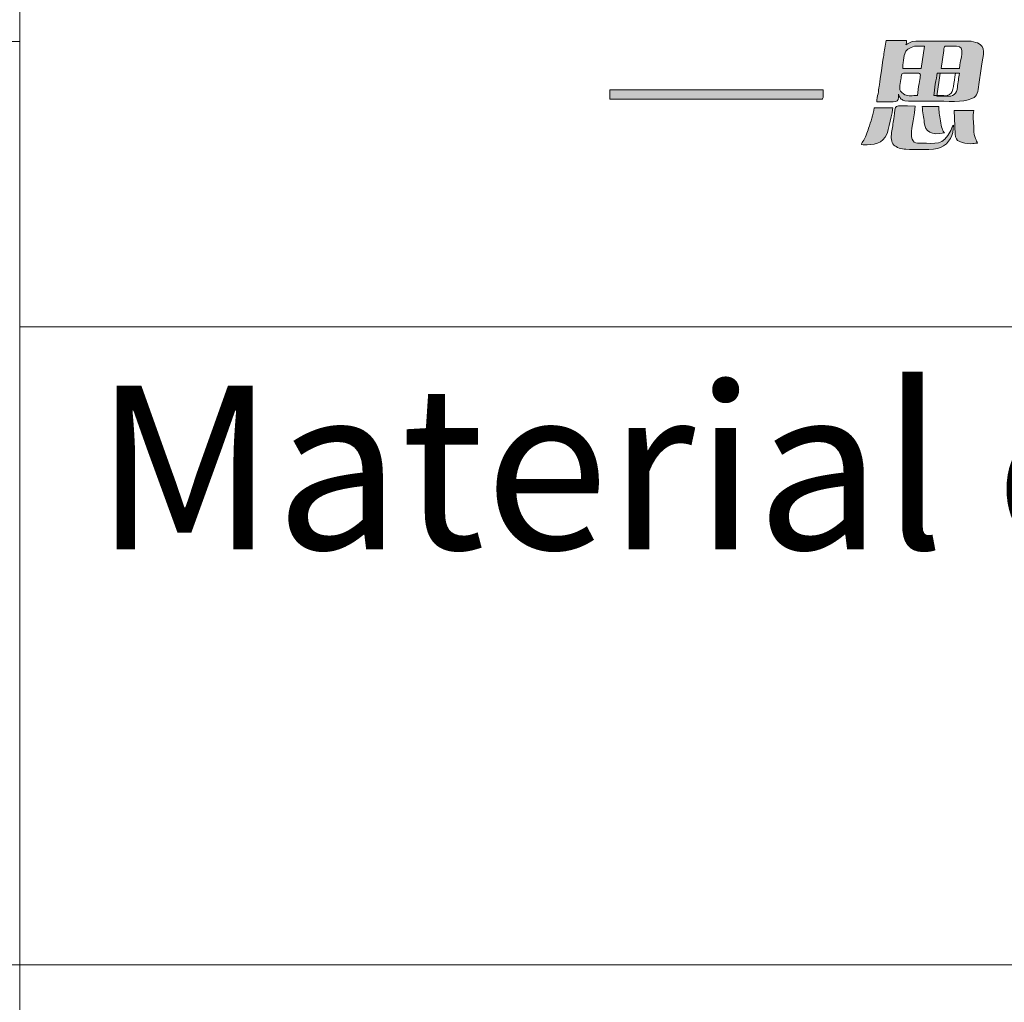
# Model space of a CAD drawing. Units: millimetres. Extents: x 16 to 6311, y -2958 to 108.
# Drawn here: x 6093 to 6121, y -2904 to -2876 of the extents above; entities that cross this region are included whole.
import ezdxf

# ---------------------------------------------------------------- set-up
doc = ezdxf.new("R2010")
doc.units = ezdxf.units.MM
doc.layers.add('图框', color=7, linetype='Continuous')
doc.styles.add('Arial', font='arial.ttf', dxfattribs={"height": 8})

msp = doc.modelspace()

# ---------------------------------------------------------------- hatches: boundary and pattern name
at = {"lineweight": 0}
h = msp.add_hatch(color=150, dxfattribs=at)
edge = h.paths.add_edge_path(flags=16)
edge.add_spline(control_points=[(6119.019, -2876.907), (6119.019, -2876.907), (6118.487, -2876.907), (6118.487, -2876.907), (6118.487, -2876.907), (6118.487, -2876.822), (6118.529, -2876.522), (6118.552, -2876.457), (6118.552, -2876.457), (6118.573, -2876.396), (6118.622, -2876.363), (6118.676, -2876.333), (6118.676, -2876.333), (6118.827, -2876.246), (6118.913, -2876.268), (6119.108, -2876.268), (6119.108, -2876.268), (6119.108, -2876.268), (6119.019, -2876.907), (6119.019, -2876.907)], knot_values=[0, 0, 0, 0, 0.166667, 0.166667, 0.166667, 0.166667, 0.333333, 0.333333, 0.333333, 0.333333, 0.5, 0.5, 0.5, 0.5, 0.666667, 0.666667, 0.666667, 0.666667, 1, 1, 1, 1], degree=3, periodic=0)
edge = h.paths.add_edge_path(flags=16)
edge.add_spline(control_points=[(6120.117, -2877.049), (6120.097, -2877.182), (6120.07, -2877.315), (6120.058, -2877.448), (6120.058, -2877.448), (6120.04, -2877.64), (6119.938, -2877.723), (6119.729, -2877.71), (6119.729, -2877.71), (6119.642, -2877.704), (6119.554, -2877.71), (6119.466, -2877.71), (6119.466, -2877.71), (6119.466, -2877.71), (6119.564, -2877.049), (6119.564, -2877.049), (6119.564, -2877.049), (6119.564, -2877.049), (6120.117, -2877.049), (6120.117, -2877.049)], knot_values=[0, 0, 0, 0, 0.166667, 0.166667, 0.166667, 0.166667, 0.333333, 0.333333, 0.333333, 0.333333, 0.5, 0.5, 0.5, 0.5, 0.666667, 0.666667, 0.666667, 0.666667, 1, 1, 1, 1], degree=3, periodic=0)
edge = h.paths.add_edge_path(flags=16)
edge.add_spline(control_points=[(6118.913, -2877.688), (6118.773, -2877.688), (6118.641, -2877.712), (6118.545, -2877.666), (6118.545, -2877.666), (6118.498, -2877.644), (6118.42, -2877.574), (6118.404, -2877.521), (6118.404, -2877.521), (6118.387, -2877.462), (6118.433, -2877.228), (6118.445, -2877.149), (6118.445, -2877.149), (6118.465, -2877.012), (6118.422, -2877.049), (6118.948, -2877.049), (6118.948, -2877.049), (6119.028, -2877.049), (6118.982, -2877.184), (6118.958, -2877.343), (6118.958, -2877.343), (6118.94, -2877.469), (6118.913, -2877.561), (6118.913, -2877.688)], knot_values=[0, 0, 0, 0, 0.142857, 0.142857, 0.142857, 0.142857, 0.285714, 0.285714, 0.285714, 0.285714, 0.428571, 0.428571, 0.428571, 0.428571, 0.571429, 0.571429, 0.571429, 0.571429, 0.714286, 0.714286, 0.714286, 0.714286, 1, 1, 1, 1], degree=3, periodic=0)
edge = h.paths.add_edge_path(flags=16)
edge.add_spline(control_points=[(6119.665, -2876.399), (6119.665, -2876.399), (6119.688, -2876.24), (6119.62, -2876.268), (6120.031, -2876.268), (6120.031, -2876.268), (6120.322, -2876.268), (6120.126, -2876.638), (6120.12, -2876.907)], knot_values=[0.4, 0.4, 0.4, 0.4, 0.4, 0.6, 0.6, 0.6, 0.6, 1, 1, 1, 1], degree=3, periodic=0)
edge.add_spline(control_points=[(6120.12, -2876.907), (6120.12, -2876.907), (6119.587, -2876.907), (6119.587, -2876.907)], knot_values=[0, 0, 0, 0, 0.2, 0.2, 0.2, 0.2], degree=3, periodic=0)
edge.add_spline(control_points=[(6119.587, -2876.907), (6119.587, -2876.907), (6119.587, -2876.907), (6119.665, -2876.399), (6119.665, -2876.399)], knot_values=[0.2, 0.2, 0.2, 0.2, 0.2, 0.4, 0.4, 0.4, 0.4], degree=3, periodic=0)
edge = h.paths.add_edge_path()
edge.add_spline(control_points=[(6118.593, -2876.108), (6118.593, -2876.108), (6118.593, -2876.108), (6118.008, -2876.108), (6118.008, -2876.108)], knot_values=[0.714286, 0.714286, 0.714286, 0.714286, 0.714286, 0.761905, 0.761905, 0.761905, 0.761905], degree=3, periodic=0)
edge.add_spline(control_points=[(6118.008, -2876.108), (6118.008, -2876.108), (6117.997, -2876.238), (6117.955, -2876.408), (6117.94, -2876.537)], knot_values=[0.761905, 0.761905, 0.761905, 0.761905, 0.761905, 0.809524, 0.809524, 0.809524, 0.809524], degree=3, periodic=0)
edge.add_spline(control_points=[(6117.94, -2876.537), (6117.94, -2876.537), (6117.94, -2876.537), (6117.811, -2877.421), (6117.811, -2877.421)], knot_values=[0.809524, 0.809524, 0.809524, 0.809524, 0.809524, 0.857143, 0.857143, 0.857143, 0.857143], degree=3, periodic=0)
edge.add_spline(control_points=[(6117.811, -2877.421), (6117.811, -2877.421), (6117.801, -2877.494), (6117.789, -2877.562), (6117.777, -2877.635)], knot_values=[0.857143, 0.857143, 0.857143, 0.857143, 0.857143, 0.904762, 0.904762, 0.904762, 0.904762], degree=3, periodic=0)
edge.add_spline(control_points=[(6117.777, -2877.635), (6117.777, -2877.635), (6117.765, -2877.704), (6117.743, -2877.796), (6117.741, -2877.866)], knot_values=[0.904762, 0.904762, 0.904762, 0.904762, 0.904762, 1, 1, 1, 1], degree=3, periodic=0)
edge.add_spline(control_points=[(6117.741, -2877.866), (6118.369, -2877.866), (6118.362, -2877.929), (6118.362, -2877.653)], knot_values=[0, 0, 0, 0, 0.047619, 0.047619, 0.047619, 0.047619], degree=3, periodic=0)
edge.add_spline(control_points=[(6118.362, -2877.653), (6118.362, -2877.653), (6118.365, -2877.656), (6118.368, -2877.658), (6118.369, -2877.664)], knot_values=[0.047619, 0.047619, 0.047619, 0.047619, 0.047619, 0.095238, 0.095238, 0.095238, 0.095238], degree=3, periodic=0)
edge.add_spline(control_points=[(6118.369, -2877.664), (6118.369, -2877.664), (6118.369, -2877.664), (6118.387, -2877.699), (6118.387, -2877.699)], knot_values=[0.095238, 0.095238, 0.095238, 0.095238, 0.095238, 0.142857, 0.142857, 0.142857, 0.142857], degree=3, periodic=0)
edge.add_spline(control_points=[(6118.387, -2877.699), (6118.387, -2877.699), (6118.398, -2877.724), (6118.396, -2877.726), (6118.409, -2877.748)], knot_values=[0.142857, 0.142857, 0.142857, 0.142857, 0.142857, 0.190476, 0.190476, 0.190476, 0.190476], degree=3, periodic=0)
edge.add_spline(control_points=[(6118.409, -2877.748), (6118.409, -2877.748), (6118.425, -2877.774), (6118.42, -2877.768), (6118.441, -2877.788)], knot_values=[0.190476, 0.190476, 0.190476, 0.190476, 0.190476, 0.238095, 0.238095, 0.238095, 0.238095], degree=3, periodic=0)
edge.add_spline(control_points=[(6118.441, -2877.788), (6118.441, -2877.788), (6118.442, -2877.789), (6118.492, -2877.824), (6118.492, -2877.825)], knot_values=[0.238095, 0.238095, 0.238095, 0.238095, 0.238095, 0.285714, 0.285714, 0.285714, 0.285714], degree=3, periodic=0)
edge.add_spline(control_points=[(6118.492, -2877.825), (6118.492, -2877.825), (6118.578, -2877.87), (6119.249, -2877.848), (6119.374, -2877.848)], knot_values=[0.285714, 0.285714, 0.285714, 0.285714, 0.285714, 0.333333, 0.333333, 0.333333, 0.333333], degree=3, periodic=0)
edge.add_spline(control_points=[(6119.374, -2877.848), (6119.374, -2877.848), (6119.76, -2877.848), (6120.211, -2877.899), (6120.475, -2877.778)], knot_values=[0.333333, 0.333333, 0.333333, 0.333333, 0.333333, 0.380952, 0.380952, 0.380952, 0.380952], degree=3, periodic=0)
edge.add_spline(control_points=[(6120.475, -2877.778), (6120.475, -2877.778), (6120.656, -2877.694), (6120.638, -2877.585), (6120.669, -2877.368)], knot_values=[0.380952, 0.380952, 0.380952, 0.380952, 0.380952, 0.428571, 0.428571, 0.428571, 0.428571], degree=3, periodic=0)
edge.add_spline(control_points=[(6120.669, -2877.368), (6120.669, -2877.368), (6120.694, -2877.191), (6120.723, -2877.028), (6120.751, -2876.846)], knot_values=[0.428571, 0.428571, 0.428571, 0.428571, 0.428571, 0.47619, 0.47619, 0.47619, 0.47619], degree=3, periodic=0)
edge.add_spline(control_points=[(6120.751, -2876.846), (6120.751, -2876.846), (6120.804, -2876.505), (6120.882, -2876.28), (6120.635, -2876.179)], knot_values=[0.47619, 0.47619, 0.47619, 0.47619, 0.47619, 0.52381, 0.52381, 0.52381, 0.52381], degree=3, periodic=0)
edge.add_spline(control_points=[(6120.635, -2876.179), (6120.635, -2876.179), (6120.579, -2876.156), (6120.465, -2876.126), (6120.386, -2876.126)], knot_values=[0.52381, 0.52381, 0.52381, 0.52381, 0.52381, 0.571429, 0.571429, 0.571429, 0.571429], degree=3, periodic=0)
edge.add_spline(control_points=[(6120.386, -2876.126), (6120.386, -2876.126), (6120.386, -2876.126), (6118.859, -2876.126), (6118.859, -2876.126)], knot_values=[0.571429, 0.571429, 0.571429, 0.571429, 0.571429, 0.619048, 0.619048, 0.619048, 0.619048], degree=3, periodic=0)
edge.add_spline(control_points=[(6118.859, -2876.126), (6118.859, -2876.126), (6118.711, -2876.126), (6118.637, -2876.21), (6118.575, -2876.233)], knot_values=[0.619048, 0.619048, 0.619048, 0.619048, 0.619048, 0.666667, 0.666667, 0.666667, 0.666667], degree=3, periodic=0)
edge.add_spline(control_points=[(6118.575, -2876.233), (6118.575, -2876.233), (6118.601, -2876.187), (6118.593, -2876.185), (6118.593, -2876.108)], knot_values=[0.666667, 0.666667, 0.666667, 0.666667, 0.666667, 0.714286, 0.714286, 0.714286, 0.714286], degree=3, periodic=0)
h = msp.add_hatch(color=150, dxfattribs=at)
edge = h.paths.add_edge_path()
edge.add_spline(control_points=[(6110.074, -2877.795), (6110.074, -2877.795), (6116.144, -2877.795), (6116.144, -2877.795), (6116.144, -2877.795), (6116.185, -2877.795), (6116.197, -2877.782), (6116.197, -2877.741), (6116.197, -2877.741), (6116.197, -2877.741), (6116.197, -2877.528), (6116.197, -2877.528), (6116.197, -2877.528), (6116.197, -2877.528), (6110.074, -2877.528), (6110.074, -2877.528), (6110.074, -2877.528), (6110.074, -2877.528), (6110.074, -2877.795), (6110.074, -2877.795)], knot_values=[0, 0, 0, 0, 0.166667, 0.166667, 0.166667, 0.166667, 0.333333, 0.333333, 0.333333, 0.333333, 0.5, 0.5, 0.5, 0.5, 0.666667, 0.666667, 0.666667, 0.666667, 1, 1, 1, 1], degree=3, periodic=0)
h = msp.add_hatch(color=150, dxfattribs=at)
edge = h.paths.add_edge_path()
edge.add_spline(control_points=[(6120.439, -2879.073), (6120.538, -2879.073), (6120.544, -2879.055), (6120.634, -2879.055), (6120.634, -2879.055), (6120.615, -2878.982), (6120.526, -2878.911), (6120.527, -2878.63), (6120.527, -2878.63), (6120.528, -2878.441), (6120.486, -2878.293), (6120.528, -2878.114), (6120.528, -2878.114), (6120.528, -2878.114), (6119.96, -2878.114), (6119.96, -2878.114), (6119.96, -2878.114), (6119.96, -2878.114), (6119.99, -2878.795), (6119.99, -2878.795), (6119.99, -2878.795), (6120.01, -2878.919), (6120.022, -2878.968), (6120.126, -2879.013), (6120.126, -2879.013), (6120.204, -2879.047), (6120.334, -2879.073), (6120.439, -2879.073)], knot_values=[0, 0, 0, 0, 0.125, 0.125, 0.125, 0.125, 0.25, 0.25, 0.25, 0.25, 0.375, 0.375, 0.375, 0.375, 0.5, 0.5, 0.5, 0.5, 0.625, 0.625, 0.625, 0.625, 0.75, 0.75, 0.75, 0.75, 1, 1, 1, 1], degree=3, periodic=0)
edge = h.paths.add_edge_path()
edge.add_spline(control_points=[(6118.575, -2879.233), (6118.834, -2879.233), (6119.378, -2879.266), (6119.57, -2879.18), (6119.57, -2879.18), (6119.835, -2879.06), (6119.942, -2878.834), (6119.942, -2878.54), (6119.942, -2878.54), (6119.893, -2878.576), (6119.896, -2878.627), (6119.865, -2878.694), (6119.865, -2878.694), (6119.658, -2879.148), (6119.403, -2879.053), (6119.037, -2879.055), (6119.037, -2879.055), (6118.854, -2879.057), (6118.735, -2879.059), (6118.735, -2878.789), (6118.735, -2878.789), (6118.735, -2878.624), (6118.842, -2878.22), (6118.842, -2877.99), (6118.842, -2877.99), (6118.157, -2877.99), (6118.302, -2877.892), (6118.231, -2878.355), (6118.231, -2878.355), (6118.209, -2878.495), (6118.188, -2878.619), (6118.168, -2878.754), (6118.168, -2878.754), (6118.148, -2878.894), (6118.145, -2879.031), (6118.235, -2879.112), (6118.235, -2879.112), (6118.303, -2879.173), (6118.449, -2879.233), (6118.575, -2879.233)], knot_values=[0, 0, 0, 0, 0.090909, 0.090909, 0.090909, 0.090909, 0.181818, 0.181818, 0.181818, 0.181818, 0.272727, 0.272727, 0.272727, 0.272727, 0.363636, 0.363636, 0.363636, 0.363636, 0.454545, 0.454545, 0.454545, 0.454545, 0.545455, 0.545455, 0.545455, 0.545455, 0.636364, 0.636364, 0.636364, 0.636364, 0.727273, 0.727273, 0.727273, 0.727273, 0.818182, 0.818182, 0.818182, 0.818182, 1, 1, 1, 1], degree=3, periodic=0)
edge = h.paths.add_edge_path()
edge.add_spline(control_points=[(6117.351, -2879.108), (6117.657, -2879.108), (6117.917, -2879.068), (6118.031, -2878.795), (6118.031, -2878.795), (6118.06, -2878.725), (6118.203, -2878.122), (6118.203, -2878.043), (6118.203, -2878.043), (6118.203, -2878.043), (6117.67, -2878.043), (6117.67, -2878.043), (6117.67, -2878.043), (6117.663, -2878.133), (6117.619, -2878.247), (6117.596, -2878.342), (6117.596, -2878.342), (6117.571, -2878.441), (6117.541, -2878.528), (6117.508, -2878.627), (6117.508, -2878.627), (6117.472, -2878.736), (6117.407, -2878.917), (6117.341, -2879.012), (6117.341, -2879.012), (6117.318, -2879.045), (6117.254, -2879.108), (6117.351, -2879.108)], knot_values=[0, 0, 0, 0, 0.125, 0.125, 0.125, 0.125, 0.25, 0.25, 0.25, 0.25, 0.375, 0.375, 0.375, 0.375, 0.5, 0.5, 0.5, 0.5, 0.625, 0.625, 0.625, 0.625, 0.75, 0.75, 0.75, 0.75, 1, 1, 1, 1], degree=3, periodic=0)
h = msp.add_hatch(color=150, dxfattribs=at)
edge = h.paths.add_edge_path()
edge.add_spline(control_points=[(6119.569, -2878.417), (6119.596, -2878.59), (6119.628, -2878.706), (6119.685, -2878.761), (6119.685, -2878.761), (6119.303, -2878.835), (6119.131, -2878.732), (6119.105, -2878.458), (6119.105, -2878.458), (6119.092, -2878.317), (6119.052, -2878.169), (6119.049, -2878.004), (6119.049, -2878.004), (6119.049, -2878.004), (6119.519, -2878.004), (6119.519, -2878.004), (6119.519, -2878.004), (6119.52, -2878.123), (6119.544, -2878.26), (6119.569, -2878.417)], knot_values=[0, 0, 0, 0, 0.166667, 0.166667, 0.166667, 0.166667, 0.333333, 0.333333, 0.333333, 0.333333, 0.5, 0.5, 0.5, 0.5, 0.666667, 0.666667, 0.666667, 0.666667, 1, 1, 1, 1], degree=3, periodic=0)

# ---------------------------------------------------------------- linework, layer by layer
at = {"color": 150, "lineweight": 0}
for points, knots in [([(6118.008, -2876.108), (6118.008, -2876.108), (6117.997, -2876.238), (6117.955, -2876.408), (6117.94, -2876.537)], [0.76190476, 0.76190476, 0.76190476, 0.76190476, 0.76190477, 0.80952381, 0.80952381, 0.80952381, 0.80952381]), ([(6119.019, -2876.907), (6119.019, -2876.907), (6118.487, -2876.907), (6118.487, -2876.907), (6118.487, -2876.907), (6118.487, -2876.822), (6118.529, -2876.522), (6118.552, -2876.457), (6118.552, -2876.457), (6118.573, -2876.396), (6118.622, -2876.363), (6118.676, -2876.333), (6118.676, -2876.333), (6118.827, -2876.246), (6118.913, -2876.268), (6119.108, -2876.268), (6119.108, -2876.268), (6119.108, -2876.268), (6119.019, -2876.907), (6119.019, -2876.907)], [0, 0, 0, 0, 0.166667, 0.166667, 0.166667, 0.166667, 0.333333, 0.333333, 0.333333, 0.333333, 0.5, 0.5, 0.5, 0.5, 0.666667, 0.666667, 0.666667, 0.666667, 1, 1, 1, 1]), ([(6119.665, -2876.399), (6119.665, -2876.399), (6119.688, -2876.24), (6119.62, -2876.268), (6120.031, -2876.268), (6120.031, -2876.268), (6120.322, -2876.268), (6120.126, -2876.638), (6120.12, -2876.907)], [0.4, 0.4, 0.4, 0.4, 0.4, 0.6, 0.6, 0.6, 0.6, 1, 1, 1, 1]), ([(6120.751, -2876.846), (6120.751, -2876.846), (6120.804, -2876.505), (6120.882, -2876.28), (6120.635, -2876.179)], [0.47619048, 0.47619048, 0.47619048, 0.47619048, 0.47619049, 0.52380952, 0.52380952, 0.52380952, 0.52380952]), ([(6117.94, -2876.537), (6117.94, -2876.537), (6117.94, -2876.537), (6117.811, -2877.421), (6117.811, -2877.421)], [0.80952381, 0.80952381, 0.80952381, 0.80952381, 0.80952382, 0.85714286, 0.85714286, 0.85714286, 0.85714286]), ([(6119.587, -2876.907), (6119.587, -2876.907), (6119.587, -2876.907), (6119.665, -2876.399), (6119.665, -2876.399)], [0.2, 0.2, 0.2, 0.2, 0.2, 0.4, 0.4, 0.4, 0.4]), ([(6120.669, -2877.368), (6120.669, -2877.368), (6120.694, -2877.191), (6120.723, -2877.028), (6120.751, -2876.846)], [0.42857143, 0.42857143, 0.42857143, 0.42857143, 0.42857144, 0.47619048, 0.47619048, 0.47619048, 0.47619048]), ([(6118.913, -2877.688), (6118.773, -2877.688), (6118.641, -2877.712), (6118.545, -2877.666), (6118.545, -2877.666), (6118.498, -2877.644), (6118.42, -2877.574), (6118.404, -2877.521), (6118.404, -2877.521), (6118.387, -2877.462), (6118.433, -2877.228), (6118.445, -2877.149), (6118.445, -2877.149), (6118.465, -2877.012), (6118.422, -2877.049), (6118.948, -2877.049), (6118.948, -2877.049), (6119.028, -2877.049), (6118.982, -2877.184), (6118.958, -2877.343), (6118.958, -2877.343), (6118.94, -2877.469), (6118.913, -2877.561), (6118.913, -2877.688)], [0, 0, 0, 0, 0.142857, 0.142857, 0.142857, 0.142857, 0.285714, 0.285714, 0.285714, 0.285714, 0.428571, 0.428571, 0.428571, 0.428571, 0.571429, 0.571429, 0.571429, 0.571429, 0.714286, 0.714286, 0.714286, 0.714286, 1, 1, 1, 1]), ([(6119.631, -2877.688), (6119.631, -2877.688), (6119.383, -2877.688), (6119.383, -2877.688), (6119.383, -2877.688), (6119.383, -2877.513), (6119.459, -2877.198), (6119.471, -2877.049), (6119.471, -2877.049), (6119.471, -2877.049), (6120.004, -2877.049), (6120.004, -2877.049), (6120.004, -2877.049), (6119.943, -2877.312), (6119.964, -2877.59), (6119.834, -2877.66), (6119.834, -2877.66), (6119.74, -2877.712), (6119.667, -2877.688), (6119.631, -2877.688)], [0, 0, 0, 0, 0.166667, 0.166667, 0.166667, 0.166667, 0.333333, 0.333333, 0.333333, 0.333333, 0.5, 0.5, 0.5, 0.5, 0.666667, 0.666667, 0.666667, 0.666667, 1, 1, 1, 1]), ([(6120.117, -2877.049), (6120.097, -2877.182), (6120.07, -2877.315), (6120.058, -2877.448), (6120.058, -2877.448), (6120.04, -2877.64), (6119.938, -2877.723), (6119.729, -2877.71), (6119.729, -2877.71), (6119.642, -2877.704), (6119.554, -2877.71), (6119.466, -2877.71), (6119.466, -2877.71), (6119.466, -2877.71), (6119.564, -2877.049), (6119.564, -2877.049), (6119.564, -2877.049), (6119.564, -2877.049), (6120.117, -2877.049), (6120.117, -2877.049)], [0, 0, 0, 0, 0.166667, 0.166667, 0.166667, 0.166667, 0.333333, 0.333333, 0.333333, 0.333333, 0.5, 0.5, 0.5, 0.5, 0.666667, 0.666667, 0.666667, 0.666667, 1, 1, 1, 1]), ([(6117.811, -2877.421), (6117.811, -2877.421), (6117.801, -2877.494), (6117.789, -2877.562), (6117.777, -2877.635)], [0.85714286, 0.85714286, 0.85714286, 0.85714286, 0.85714287, 0.9047619, 0.9047619, 0.9047619, 0.9047619]), ([(6120.475, -2877.778), (6120.475, -2877.778), (6120.656, -2877.694), (6120.638, -2877.585), (6120.669, -2877.368)], [0.38095238, 0.38095238, 0.38095238, 0.38095238, 0.38095239, 0.42857143, 0.42857143, 0.42857143, 0.42857143]), ([(6110.074, -2877.795), (6110.074, -2877.795), (6116.144, -2877.795), (6116.144, -2877.795), (6116.144, -2877.795), (6116.185, -2877.795), (6116.197, -2877.782), (6116.197, -2877.741), (6116.197, -2877.741), (6116.197, -2877.741), (6116.197, -2877.528), (6116.197, -2877.528), (6116.197, -2877.528), (6116.197, -2877.528), (6110.074, -2877.528), (6110.074, -2877.528), (6110.074, -2877.528), (6110.074, -2877.528), (6110.074, -2877.795), (6110.074, -2877.795)], [0, 0, 0, 0, 0.166667, 0.166667, 0.166667, 0.166667, 0.333333, 0.333333, 0.333333, 0.333333, 0.5, 0.5, 0.5, 0.5, 0.666667, 0.666667, 0.666667, 0.666667, 1, 1, 1, 1]), ([(6117.777, -2877.635), (6117.777, -2877.635), (6117.765, -2877.704), (6117.743, -2877.796), (6117.741, -2877.866)], [0.9047619, 0.9047619, 0.9047619, 0.9047619, 0.90476191, 1, 1, 1, 1]), ([(6118.362, -2877.653), (6118.362, -2877.653), (6118.365, -2877.656), (6118.368, -2877.658), (6118.369, -2877.664)], [0.04761905, 0.04761905, 0.04761905, 0.04761905, 0.04761906, 0.0952381, 0.0952381, 0.0952381, 0.0952381]), ([(6118.369, -2877.664), (6118.369, -2877.664), (6118.369, -2877.664), (6118.387, -2877.699), (6118.387, -2877.699)], [0.0952381, 0.0952381, 0.0952381, 0.0952381, 0.09523811, 0.14285714, 0.14285714, 0.14285714, 0.14285714]), ([(6118.387, -2877.699), (6118.387, -2877.699), (6118.398, -2877.724), (6118.396, -2877.726), (6118.409, -2877.748)], [0.14285714, 0.14285714, 0.14285714, 0.14285714, 0.14285715, 0.19047619, 0.19047619, 0.19047619, 0.19047619]), ([(6118.575, -2879.233), (6118.834, -2879.233), (6119.378, -2879.266), (6119.57, -2879.18), (6119.57, -2879.18), (6119.835, -2879.06), (6119.942, -2878.834), (6119.942, -2878.54), (6119.942, -2878.54), (6119.893, -2878.576), (6119.896, -2878.627), (6119.865, -2878.694), (6119.865, -2878.694), (6119.658, -2879.148), (6119.403, -2879.053), (6119.037, -2879.055), (6119.037, -2879.055), (6118.854, -2879.057), (6118.735, -2879.059), (6118.735, -2878.789), (6118.735, -2878.789), (6118.735, -2878.624), (6118.842, -2878.22), (6118.842, -2877.99), (6118.842, -2877.99), (6118.157, -2877.99), (6118.302, -2877.892), (6118.231, -2878.355), (6118.231, -2878.355), (6118.209, -2878.495), (6118.188, -2878.619), (6118.168, -2878.754), (6118.168, -2878.754), (6118.148, -2878.894), (6118.145, -2879.031), (6118.235, -2879.112), (6118.235, -2879.112), (6118.303, -2879.173), (6118.449, -2879.233), (6118.575, -2879.233)], [0, 0, 0, 0, 0.090909, 0.090909, 0.090909, 0.090909, 0.181818, 0.181818, 0.181818, 0.181818, 0.272727, 0.272727, 0.272727, 0.272727, 0.363636, 0.363636, 0.363636, 0.363636, 0.454545, 0.454545, 0.454545, 0.454545, 0.545455, 0.545455, 0.545455, 0.545455, 0.636364, 0.636364, 0.636364, 0.636364, 0.727273, 0.727273, 0.727273, 0.727273, 0.818182, 0.818182, 0.818182, 0.818182, 1, 1, 1, 1]), ([(6118.409, -2877.748), (6118.409, -2877.748), (6118.425, -2877.774), (6118.42, -2877.768), (6118.441, -2877.788)], [0.19047619, 0.19047619, 0.19047619, 0.19047619, 0.1904762, 0.23809524, 0.23809524, 0.23809524, 0.23809524]), ([(6118.441, -2877.788), (6118.441, -2877.788), (6118.442, -2877.789), (6118.492, -2877.824), (6118.492, -2877.825)], [0.23809524, 0.23809524, 0.23809524, 0.23809524, 0.23809525, 0.28571429, 0.28571429, 0.28571429, 0.28571429]), ([(6118.492, -2877.825), (6118.492, -2877.825), (6118.578, -2877.87), (6119.249, -2877.848), (6119.374, -2877.848)], [0.28571429, 0.28571429, 0.28571429, 0.28571429, 0.2857143, 0.33333333, 0.33333333, 0.33333333, 0.33333333]), ([(6119.569, -2878.417), (6119.596, -2878.59), (6119.628, -2878.706), (6119.685, -2878.761), (6119.685, -2878.761), (6119.303, -2878.835), (6119.131, -2878.732), (6119.105, -2878.458), (6119.105, -2878.458), (6119.092, -2878.317), (6119.052, -2878.169), (6119.049, -2878.004), (6119.049, -2878.004), (6119.049, -2878.004), (6119.519, -2878.004), (6119.519, -2878.004), (6119.519, -2878.004), (6119.52, -2878.123), (6119.544, -2878.26), (6119.569, -2878.417)], [0, 0, 0, 0, 0.166667, 0.166667, 0.166667, 0.166667, 0.333333, 0.333333, 0.333333, 0.333333, 0.5, 0.5, 0.5, 0.5, 0.666667, 0.666667, 0.666667, 0.666667, 1, 1, 1, 1]), ([(6119.374, -2877.848), (6119.374, -2877.848), (6119.76, -2877.848), (6120.211, -2877.899), (6120.475, -2877.778)], [0.33333333, 0.33333333, 0.33333333, 0.33333333, 0.33333334, 0.38095238, 0.38095238, 0.38095238, 0.38095238]), ([(6117.351, -2879.108), (6117.657, -2879.108), (6117.917, -2879.068), (6118.031, -2878.795), (6118.031, -2878.795), (6118.06, -2878.725), (6118.203, -2878.122), (6118.203, -2878.043), (6118.203, -2878.043), (6118.203, -2878.043), (6117.67, -2878.043), (6117.67, -2878.043), (6117.67, -2878.043), (6117.663, -2878.133), (6117.619, -2878.247), (6117.596, -2878.342), (6117.596, -2878.342), (6117.571, -2878.441), (6117.541, -2878.528), (6117.508, -2878.627), (6117.508, -2878.627), (6117.472, -2878.736), (6117.407, -2878.917), (6117.341, -2879.012), (6117.341, -2879.012), (6117.318, -2879.045), (6117.254, -2879.108), (6117.351, -2879.108)], [0, 0, 0, 0, 0.125, 0.125, 0.125, 0.125, 0.25, 0.25, 0.25, 0.25, 0.375, 0.375, 0.375, 0.375, 0.5, 0.5, 0.5, 0.5, 0.625, 0.625, 0.625, 0.625, 0.75, 0.75, 0.75, 0.75, 1, 1, 1, 1]), ([(6120.439, -2879.073), (6120.538, -2879.073), (6120.544, -2879.055), (6120.634, -2879.055), (6120.634, -2879.055), (6120.615, -2878.982), (6120.526, -2878.911), (6120.527, -2878.63), (6120.527, -2878.63), (6120.528, -2878.441), (6120.486, -2878.293), (6120.528, -2878.114), (6120.528, -2878.114), (6120.528, -2878.114), (6119.96, -2878.114), (6119.96, -2878.114), (6119.96, -2878.114), (6119.96, -2878.114), (6119.99, -2878.795), (6119.99, -2878.795), (6119.99, -2878.795), (6120.01, -2878.919), (6120.022, -2878.968), (6120.126, -2879.013), (6120.126, -2879.013), (6120.204, -2879.047), (6120.334, -2879.073), (6120.439, -2879.073)], [0, 0, 0, 0, 0.125, 0.125, 0.125, 0.125, 0.25, 0.25, 0.25, 0.25, 0.375, 0.375, 0.375, 0.375, 0.5, 0.5, 0.5, 0.5, 0.625, 0.625, 0.625, 0.625, 0.75, 0.75, 0.75, 0.75, 1, 1, 1, 1])]:
    msp.add_open_spline(points, degree=3, knots=knots, dxfattribs=at)
at = {"color": 5, "lineweight": 0}
for points, knots in [([(6118.593, -2876.108), (6118.593, -2876.108), (6118.593, -2876.108), (6118.008, -2876.108), (6118.008, -2876.108)], [0.71428571, 0.71428571, 0.71428571, 0.71428571, 0.71428572, 0.76190476, 0.76190476, 0.76190476, 0.76190476]), ([(6118.575, -2876.233), (6118.575, -2876.233), (6118.601, -2876.187), (6118.593, -2876.185), (6118.593, -2876.108)], [0.66666667, 0.66666667, 0.66666667, 0.66666667, 0.66666668, 0.71428571, 0.71428571, 0.71428571, 0.71428571]), ([(6118.859, -2876.126), (6118.859, -2876.126), (6118.711, -2876.126), (6118.637, -2876.21), (6118.575, -2876.233)], [0.61904762, 0.61904762, 0.61904762, 0.61904762, 0.61904763, 0.66666667, 0.66666667, 0.66666667, 0.66666667]), ([(6120.386, -2876.126), (6120.386, -2876.126), (6120.386, -2876.126), (6118.859, -2876.126), (6118.859, -2876.126)], [0.57142857, 0.57142857, 0.57142857, 0.57142857, 0.57142858, 0.61904762, 0.61904762, 0.61904762, 0.61904762]), ([(6120.635, -2876.179), (6120.635, -2876.179), (6120.579, -2876.156), (6120.465, -2876.126), (6120.386, -2876.126)], [0.52380952, 0.52380952, 0.52380952, 0.52380952, 0.52380953, 0.57142857, 0.57142857, 0.57142857, 0.57142857])]:
    msp.add_open_spline(points, degree=3, knots=knots, dxfattribs=at)
at = {"color": 150, "lineweight": 0}
for points in [[(6120.12, -2876.907), (6120.12, -2876.907), (6119.587, -2876.907), (6119.587, -2876.907)], [(6117.741, -2877.866), (6118.369, -2877.866), (6118.362, -2877.929), (6118.362, -2877.653)]]:
    msp.add_open_spline(points, degree=3, dxfattribs=at)
at = {"layer": '图框', "lineweight": 0}
for p, q in [((6093.124, -2847.693), (6093.124, -2957.616)), ((6017.605, -2876.137), (6093.124, -2876.137)), ((6093.124, -2884.334), (6310.681, -2884.334)), ((5666.208, -2902.655), (6093.124, -2902.655)), ((6093.124, -2902.655), (6310.681, -2902.655))]:
    msp.add_line(p, q, dxfattribs=at)

# ---------------------------------------------------------------- texts
at = {"layer": '图框', "lineweight": 0, "style": 'Arial'}
msp.add_text('Material code:', height=4.69425, dxfattribs=at).set_placement((6095.262, -2890.719))

doc.saveas('drawing.dxf')
